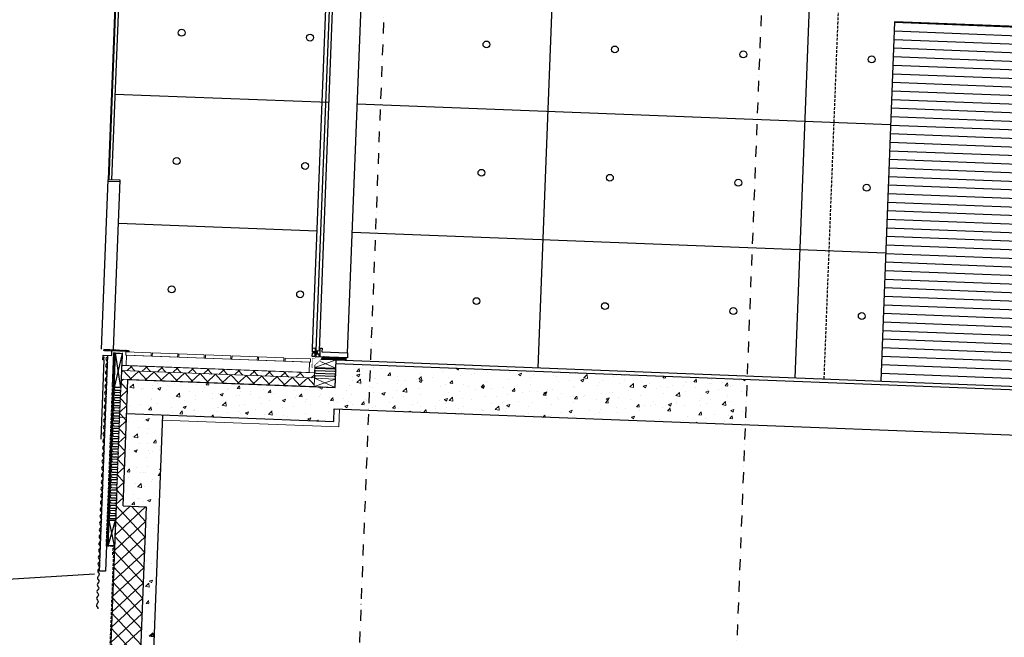
# Model space of a CAD drawing. Units: metres. Extents: x -36065 to 310385611, y -77075 to 6537862463.
# Drawn here: x 310025249 to 310030995, y 6537674012 to 6537677618 of the extents above; entities that cross this region are included whole.
import ezdxf

# ---------------------------------------------------------------- set-up
doc = ezdxf.new("R2010")
doc.units = ezdxf.units.M
doc.header["$LTSCALE"] = 5
for name, pattern in [('DASHDOT', [25.4, 12.7, -6.35, 0, -6.35]), ('DASHDOT2', [12.7, 6.35, -3.175, 0, -3.175]), ('DASHED2', [9.525, 6.35, -3.175]), ('HIDDEN2', [4.7625, 3.175, -1.5875])]:
    doc.linetypes.add(name, pattern=pattern)
doc.layers.get('0').update_dxf_attribs({"linetype": 'CONTINUOUS'})
for name, color, linetype in [('A-220', 220, 'CONTINUOUS'), ('A-220-SKR', 223, 'CONTINUOUS'), ('A-231', 130, 'CONTINUOUS'), ('A-820', 254, 'DASHDOT'), ('A-829', 9, 'DASHDOT2'), ('A-852', 31, 'CONTINUOUS'), ('A-882', 253, 'CONTINUOUS'), ('FASADE-050', 7, 'CONTINUOUS')]:
    doc.layers.add(name, color=color, linetype=linetype)
pattern_1 = [(312.783288, (310382603.69, 6537741272.185), (46.604428, 43.130931), []), (42.783288, (310382603.69, 6537741272.185), (-43.130931, 46.604428), [])]
pattern_2 = [(47.78329, (310382236.33, 6537724419.86), (181.431824, -22.97393), [19.05, -209.55]), (352.78329, (310382236.33, 6537724419.86), (-27.82652, 192.27684), [15.24, -167.64]), (98.23429, (310382251.45, 6537724417.95), (153.60593, 169.30202), [16.19, -178.09]), (43.96749, (310382238.3, 6537724470.62), (269.25002, -52.496), [28.575, -314.325]), (94.41889, (310382260.73, 6537724466.25), (246.79682, 238.05778), [24.285, -267.135]), (348.96729, (310382238.3, 6537724470.62), (246.79717, 238.05733), [22.86, -251.46]), (18.78329, (310382263.18, 6537724456.95), (147.54587, -108.05334), [19.05, -209.55]), (323.78329, (310382263.18, 6537724456.95), (68.88004, 181.65968), [15.24, -167.64]), (69.23469, (310382275.48, 6537724447.94), (216.4255, 73.60676), [16.19, -178.09]), (35.283288, (310382236.326, 6537724419.86), (6.356819, 84.3723), [0, -165.608, 0, -170.18, 0, -168.275]), (5.283288, (310382236.33, 6537724419.86), (70.64457, 97.521072), [0, -97.028, 0, -161.798, 0, -64.135]), (325.283288, (310382179.726, 6537724422.05), (135.267546, -10.969002), [0, -63.5, 0, -198.12, 0, -262.89]), (315.28329, (310382154.35, 6537724423.03), (149.00181, 19.677936), [0, -82.55, 0, -131.572, 0, -186.69])]

# ---------------------------------------------------------------- blocks, each defined once
blk = doc.blocks.new('dekklist')
at = {"layer": 'A-220', "linetype": 'Continuous', "elevation": 0}
blk.add_lwpolyline([(-45, 50), (-30, 50), (-30, 33), (-17, 33), (-17, 17), (-30, 17), (-30, 0), (-45, 0), (-45, 22), (-23, 22), (-23, 28), (-45, 28)], close=True, dxfattribs=at)

msp = doc.modelspace()

# ---------------------------------------------------------------- hatches: boundary and pattern name
at = {"layer": 'A-220-SKR', "lineweight": 0}
h = msp.add_hatch(dxfattribs=at)
h.set_pattern_fill('NET', color=256, scale=20, angle=315, style=0)
h.set_pattern_definition(pattern_1)
h.paths.add_polyline_path([(310025855.22, 6537671375.97), (310025680.35, 6537671382.74), (310025815.72, 6537674880.12), (310025831.78, 6537675294.81), (310025871.75, 6537675293.27), (310025851.83, 6537674778.65), (310025986.73, 6537674773.43)])
at = {"layer": 'A-829', "linetype": 'Continuous'}
h = msp.add_hatch(dxfattribs=at)
h.set_pattern_fill('_USER', color=256, scale=50, style=0, pattern_type=0)
h.set_pattern_definition([(357.783288, (310420829.53, 6537655232.896), (1.933963, 49.962584), [])])
h.paths.add_polyline_path([(310032353.08, 6537677529.25), (310030354.58, 6537677606.6), (310030273.35, 6537675508.18), (310032271.86, 6537675430.82)])
at = {"layer": 'A-852', "lineweight": 0}
h = msp.add_hatch(dxfattribs=at)
h.set_pattern_fill('LINE', color=256, angle=45, style=0)
h.set_pattern_definition([(132.7832884, (309773990.756, 6537711190.375), (2.330221425, 2.15654657), [])])
h.paths.add_polyline_path([(310025739.1, 6537675692.7), (310025891.98, 6537675686.78), (310025891.75, 6537675680.78), (310025738.86, 6537675686.7)])
at = {"layer": 'A-852', "linetype": 'Continuous'}
h = msp.add_hatch(dxfattribs=at)
h.set_pattern_fill('DOTS', color=256, angle=-90, style=0)
h.set_pattern_definition([(177.7832882, (310065849.9718, 6537597012.001), (-0.854559357, -1.555610368), [0, -1.5875])])
edge = h.paths.add_edge_path()
edge.add_line((310027020.87, 6537675636.08), (310027010.87, 6537675636.46))
edge.add_arc((310027001.57, 6537675643.33), 11.56, 323.577855, 391.988724)
edge.add_line((310027011.38, 6537675649.45), (310027021.37, 6537675649.07))
edge.add_arc((310027030.67, 6537675642.2), 11.56, 143.577872, 211.988685)
edge.add_line((310027020.87, 6537675636.08), (310027020.87, 6537675636.08))
h = msp.add_hatch(dxfattribs=at)
h.set_pattern_fill('DOTS', color=256, angle=-90, style=0)
h.set_pattern_definition([(357.7832884, (309982355.1596, 6537600243.9377), (0.731752687, -1.617013704), [0, -1.5875])])
edge = h.paths.add_edge_path()
edge.add_line((310027145.7, 6537675629.24), (310027155.69, 6537675628.86))
edge.add_arc((310027169.03, 6537675635.84), 15.06, 147.920437, 207.646139, ccw=False)
edge.add_line((310027156.27, 6537675643.84), (310027146.28, 6537675644.23))
edge.add_arc((310027132.93, 6537675637.24), 15.06, -32.079532, 27.646122, ccw=False)
edge.add_line((310027145.7, 6537675629.24), (310027145.7, 6537675629.24))
at = {"layer": 'A-852', "lineweight": 0}
h = msp.add_hatch(dxfattribs=at)
h.set_pattern_fill('NET', color=256, scale=20, angle=315, style=0)
h.set_pattern_definition([(222.783288, (309773979.15, 6537711200.83), (-43.130931, 46.604428), []), (132.783288, (309773979.15, 6537711200.83), (46.604428, 43.130931), [])])
h.paths.add_polyline_path([(310026968.57, 6537675526.02), (310025842.41, 6537675569.61), (310025840.48, 6537675519.64), (310026966.64, 6537675476.05)])
h = msp.add_hatch(dxfattribs=at)
h.set_pattern_fill('NET', color=256, scale=20, angle=315, style=0)
h.set_pattern_definition([(222.783288, (309773978.38, 6537711180.847), (-43.130931, 46.604428), []), (132.783288, (309773978.38, 6537711180.847), (46.604428, 43.130931), [])])
h.paths.add_polyline_path([(310026969.73, 6537675555.99), (310025843.57, 6537675599.58), (310025842.41, 6537675569.61), (310026968.57, 6537675526.02)])
at = {"layer": 'A-852', "linetype": 'Continuous', "lineweight": 0}
h = msp.add_hatch(dxfattribs=at)
h.set_pattern_fill('AR-CONC', color=256, style=0)
h.set_pattern_definition(pattern_2)
h.paths.add_polyline_path([(310027294.81, 6537675603.45), (310027094.96, 6537675611.19), (310027093.44, 6537675572.01, -0.0193783), (310027093.42, 6537675571.43), (310027092.28, 6537675542.03, -0.0193788), (310027092.26, 6537675541.45), (310027089.54, 6537675471.3), (310027089.54, 6537675471.3), (310025890.44, 6537675517.71), (310025882.71, 6537675317.86), (310027081.81, 6537675271.45), (310027084.71, 6537675346.39), (310027284.56, 6537675338.65)])
h = msp.add_hatch(dxfattribs=at)
h.set_pattern_fill('AR-CONC', color=256, style=0)
h.set_pattern_definition(pattern_2)
h.paths.add_polyline_path([(310029493.16, 6537675518.36), (310027294.81, 6537675603.45), (310027284.56, 6537675338.65), (310029482.91, 6537675253.56)])
at = {"layer": 'A-852', "lineweight": 0}
h = msp.add_hatch(dxfattribs=at)
h.set_pattern_fill('NET', color=256, scale=20, angle=315, style=0)
h.set_pattern_definition(pattern_1)
h.paths.add_polyline_path([(310025831.78, 6537675294.81), (310025871.75, 6537675293.27), (310025880.45, 6537675518.1), (310025840.48, 6537675519.64)])
at = {"layer": 'A-852', "linetype": 'Continuous', "lineweight": 0}
h = msp.add_hatch(dxfattribs=at)
h.set_pattern_fill('AR-CONC', color=256, style=0)
h.set_pattern_definition(pattern_2)
h.paths.add_polyline_path([(310026082.56, 6537675310.12), (310025882.71, 6537675317.86), (310025861.82, 6537674778.26), (310025986.73, 6537674773.43), (310025882.29, 6537672075.45), (310025957.24, 6537672072.55)])
h.paths.add_polyline_path([(310025957.24, 6537672072.55), (310025882.29, 6537672075.45), (310025855.22, 6537671375.97), (310025930.16, 6537671373.07)])

# ---------------------------------------------------------------- linework, layer by layer
at = {"linetype": 'Continuous'}
for points, knots in [([(310025757.39, 6537675647.95, 0), (310025754.79, 6537675644.74, 0), (310025746.94, 6537675635.05, 0), (310025761.06, 6537675624.52, 0), (310025761.22, 6537675617.84, 0)], [167.7648291, 167.7648291, 167.7648291, 167.7648291, 178.8854436, 201.2461237, 201.2461237, 201.2461237, 201.2461237]), ([(310025761.22, 6537675617.84, 0), (310025760.85, 6537675611.18, 0), (310025740.51, 6537675598.62, 0), (310025769.65, 6537675577.48, 0), (310025738.93, 6537675558.66, 0), (310025768.06, 6537675537.51, 0), (310025737.56, 6537675518.68, 0), (310025756.42, 6537675504.61, 0), (310025756.58, 6537675497.93, 0)], [67.0820414, 67.0820414, 67.0820414, 67.0820414, 89.4427218, 111.8034023, 134.1640827, 156.5247632, 178.8854436, 201.2461237, 201.2461237, 201.2461237, 201.2461237]), ([(310025756.58, 6537675497.93, 0), (310025756.21, 6537675491.27, 0), (310025735.87, 6537675478.71, 0), (310025765, 6537675457.57, 0), (310025734.29, 6537675438.75, 0), (310025763.42, 6537675417.6, 0), (310025732.92, 6537675398.77, 0), (310025751.78, 6537675384.69, 0), (310025751.94, 6537675378.02, 0)], [67.0820414, 67.0820414, 67.0820414, 67.0820414, 89.4427218, 111.8034023, 134.1640827, 156.5247632, 178.8854436, 201.2461237, 201.2461237, 201.2461237, 201.2461237]), ([(310025751.94, 6537675378.02, 0), (310025751.57, 6537675371.36, 0), (310025731.23, 6537675358.8, 0), (310025760.36, 6537675337.66, 0), (310025729.65, 6537675318.84, 0), (310025758.78, 6537675297.69, 0), (310025728.27, 6537675278.86, 0), (310025747.14, 6537675264.78, 0), (310025747.29, 6537675258.11, 0)], [67.0820414, 67.0820414, 67.0820414, 67.0820414, 89.4427218, 111.8034023, 134.1640827, 156.5247632, 178.8854436, 201.2461237, 201.2461237, 201.2461237, 201.2461237]), ([(310025747.29, 6537675258.11, 0), (310025746.92, 6537675251.45, 0), (310025726.59, 6537675238.89, 0), (310025755.72, 6537675217.75, 0), (310025725.01, 6537675198.92, 0), (310025754.14, 6537675177.78, 0), (310025723.63, 6537675158.95, 0), (310025742.5, 6537675144.87, 0), (310025742.65, 6537675138.2, 0)], [67.0820414, 67.0820414, 67.0820414, 67.0820414, 89.4427218, 111.8034023, 134.1640827, 156.5247632, 178.8854436, 201.2461237, 201.2461237, 201.2461237, 201.2461237]), ([(310025742.65, 6537675138.2, 0), (310025742.28, 6537675131.54, 0), (310025721.95, 6537675118.98, 0), (310025751.08, 6537675097.84, 0), (310025720.36, 6537675079.01, 0), (310025749.5, 6537675057.87, 0), (310025718.99, 6537675039.04, 0), (310025737.85, 6537675024.96, 0), (310025738.01, 6537675018.29, 0)], [67.0820414, 67.0820414, 67.0820414, 67.0820414, 89.4427218, 111.8034023, 134.1640827, 156.5247632, 178.8854436, 201.2461237, 201.2461237, 201.2461237, 201.2461237]), ([(310025738.01, 6537675018.29, 0), (310025737.64, 6537675011.63, 0), (310025717.3, 6537674999.07, 0), (310025746.44, 6537674977.93, 0), (310025715.72, 6537674959.1, 0), (310025744.86, 6537674937.96, 0), (310025714.35, 6537674919.13, 0), (310025733.21, 6537674905.05, 0), (310025733.37, 6537674898.38, 0)], [67.0820414, 67.0820414, 67.0820414, 67.0820414, 89.4427218, 111.8034023, 134.1640827, 156.5247632, 178.8854436, 201.2461237, 201.2461237, 201.2461237, 201.2461237]), ([(310025733.37, 6537674898.38, 0), (310025733, 6537674891.72, 0), (310025712.66, 6537674879.16, 0), (310025741.8, 6537674858.02, 0), (310025711.08, 6537674839.19, 0), (310025740.21, 6537674818.05, 0), (310025709.71, 6537674799.22, 0), (310025728.57, 6537674785.14, 0), (310025728.73, 6537674778.47, 0)], [67.0820414, 67.0820414, 67.0820414, 67.0820414, 89.4427218, 111.8034023, 134.1640827, 156.5247632, 178.8854436, 201.2461237, 201.2461237, 201.2461237, 201.2461237]), ([(310025728.73, 6537674778.47, 0), (310025728.36, 6537674771.81, 0), (310025708.02, 6537674759.25, 0), (310025737.16, 6537674738.11, 0), (310025706.44, 6537674719.28, 0), (310025735.57, 6537674698.14, 0), (310025705.07, 6537674679.31, 0), (310025723.93, 6537674665.23, 0), (310025724.09, 6537674658.56, 0)], [67.0820414, 67.0820414, 67.0820414, 67.0820414, 89.4427218, 111.8034023, 134.1640827, 156.5247632, 178.8854436, 201.2461237, 201.2461237, 201.2461237, 201.2461237]), ([(310025724.09, 6537674658.56, 0), (310025723.72, 6537674651.9, 0), (310025703.38, 6537674639.34, 0), (310025732.51, 6537674618.2, 0), (310025701.8, 6537674599.37, 0), (310025730.93, 6537674578.23, 0), (310025700.43, 6537674559.4, 0), (310025719.29, 6537674545.32, 0), (310025719.44, 6537674538.65, 0)], [67.0820414, 67.0820414, 67.0820414, 67.0820414, 89.4427218, 111.8034023, 134.1640827, 156.5247632, 178.8854436, 201.2461237, 201.2461237, 201.2461237, 201.2461237]), ([(310025719.44, 6537674538.65, 0), (310025719.08, 6537674531.99, 0), (310025698.74, 6537674519.43, 0), (310025727.87, 6537674498.29, 0), (310025697.16, 6537674479.46, 0), (310025726.29, 6537674458.32, 0), (310025695.78, 6537674439.49, 0), (310025714.65, 6537674425.41, 0), (310025714.8, 6537674418.74, 0)], [67.0820414, 67.0820414, 67.0820414, 67.0820414, 89.4427218, 111.8034023, 134.1640827, 156.5247632, 178.8854436, 201.2461237, 201.2461237, 201.2461237, 201.2461237]), ([(310025714.8, 6537674418.74, 0), (310025714.43, 6537674412.08, 0), (310025694.1, 6537674399.52, 0), (310025723.23, 6537674378.38, 0), (310025692.51, 6537674359.55, 0), (310025721.65, 6537674338.41, 0), (310025691.14, 6537674319.58, 0), (310025710.01, 6537674305.5, 0), (310025710.16, 6537674298.83, 0)], [67.0820414, 67.0820414, 67.0820414, 67.0820414, 89.4427218, 111.8034023, 134.1640827, 156.5247632, 178.8854436, 201.2461237, 201.2461237, 201.2461237, 201.2461237]), ([(310025710.16, 6537674298.83, 0), (310025709.79, 6537674292.17, 0), (310025689.46, 6537674279.61, 0), (310025718.59, 6537674258.47, 0), (310025687.87, 6537674239.64, 0), (310025717.01, 6537674218.5, 0), (310025686.5, 6537674199.67, 0), (310025705.36, 6537674185.59, 0), (310025705.52, 6537674178.92, 0)], [67.0820414, 67.0820414, 67.0820414, 67.0820414, 89.4427218, 111.8034023, 134.1640827, 156.5247632, 178.8854436, 201.2461237, 201.2461237, 201.2461237, 201.2461237])]:
    msp.add_open_spline(points, degree=3, knots=knots, dxfattribs=at)
at = {"layer": 'A-220'}
for p, q in [((310027089.54, 6537675471.3, 0), (310027095.73, 6537675631.18, 0)), ((310027095.73, 6537675631.18, 0), (310039086.75, 6537675167.02, 0)), ((310027094.96, 6537675611.19, 0), (310039085.98, 6537675147.04, 0)), ((310025880.45, 6537675518.1, 0), (310027089.54, 6537675471.3, 0)), ((310027081.81, 6537675271.45, 0), (310027084.71, 6537675346.39, 0)), ((310027084.71, 6537675346.39, 0), (310039075.73, 6537674882.24, 0)), ((310025872.71, 6537675318.25, 0), (310027081.81, 6537675271.45, 0))]:
    msp.add_line(p, q, dxfattribs=at)
at = {"layer": 'A-220', "linetype": 'Continuous'}
for p, q in [((310025871.75, 6537675293.27, 0), (310025880.45, 6537675518.1, 0)), ((310025851.83, 6537674778.65, 0), (310025871.75, 6537675293.27, 0)), ((310026082.56, 6537675310.12, 0), (310025930.16, 6537671373.07, 0)), ((310025815.72, 6537674880.12, 0), (310025680.35, 6537671382.74, 0)), ((310025851.83, 6537674778.65, 0), (310025986.73, 6537674773.43, 0)), ((310025986.73, 6537674773.43, 0), (310025855.22, 6537671375.97, 0))]:
    msp.add_line(p, q, dxfattribs=at)
at = {"layer": 'A-220', "linetype": 'Continuous', "elevation": 0}
for points in [[(310027076.65, 6537677723.48), (310027056.66, 6537677724.25), (310026977.76, 6537675685.78), (310026997.74, 6537675685.01)], [(310027003.32, 6537675699.8), (310027013.31, 6537675699.41), (310027012.54, 6537675679.43), (310027162.42, 6537675673.63), (310027161.26, 6537675643.65), (310027001.38, 6537675649.84)], [(310026976.4, 6537675650.81), (310026996.39, 6537675650.03), (310026996.97, 6537675665.02), (310026976.98, 6537675665.79)]]:
    msp.add_lwpolyline(points, close=True, dxfattribs=at)
at = {"layer": 'A-220', "lineweight": 0, "elevation": 0}
msp.add_lwpolyline([(310025855.22, 6537671375.97), (310025680.35, 6537671382.74), (310025815.72, 6537674880.12), (310025831.78, 6537675294.81), (310025871.75, 6537675293.27), (310025851.83, 6537674778.65), (310025986.73, 6537674773.43), (310025855.22, 6537671375.97)], close=True, dxfattribs=at)
at = {"layer": 'A-231', "linetype": 'Continuous'}
for p, q in [((310025727.14, 6537675694.15, 0), (310025765.44, 6537676683.42, 0)), ((310025797.09, 6537675691.44, 0), (310025835.38, 6537676680.71, 0)), ((310025739.14, 6537675693.68, 0), (310025809.08, 6537675690.97, 0))]:
    msp.add_line(p, q, dxfattribs=at)
at = {"layer": 'A-231'}
for p, q in [((310025835, 6537676670.72, 0), (310025765.05, 6537676673.43, 0)), ((310025835.38, 6537676680.71, 0), (310025765.44, 6537676683.42, 0))]:
    msp.add_line(p, q, dxfattribs=at)
at = {"layer": 'A-231', "color": 251}
msp.add_line((310025739.39, 6537675648.65, 0), (310025739.39, 6537675648.65, 0), dxfattribs=at)
at = {"layer": 'A-231', "elevation": 0}
msp.add_lwpolyline([(310025764.8, 6537674546.84), (310025808.31, 6537675670.99), (310025799.32, 6537675671.34), (310025755.8, 6537674547.19), (310025764.8, 6537674546.84)], dxfattribs=at)
at = {"layer": 'A-820'}
for p, q in [((310027794.93, 6537688523.78, 0), (310026965.69, 6537667100.82, 0)), ((310029993.29, 6537688438.68, 0), (310029164.04, 6537667015.73, 0))]:
    msp.add_line(p, q, dxfattribs=at)
at = {"layer": 'A-829', "linetype": 'Continuous'}
for p, q in [((310028274.85, 6537675585.53), (310028403.07, 6537678898.05)), ((310029773.73, 6537675527.52), (310029901.95, 6537678840.03)), ((310025844.27, 6537678719.89, 0), (310025765.44, 6537676683.42, 0)), ((310025847.26, 6537678719.78, 0), (310025768.43, 6537676683.3, 0)), ((310025863.67, 6537678704.13, 0), (310025785.42, 6537676682.64)), ((310027162.42, 6537675673.63, 0), (310027276.53, 6537678621.42, 0)), ((310026958.35, 6537675701.54, 0), (310027036.95, 6537677732.02, 0)), ((310027053.83, 6537677133.92, 0), (310025804.76, 6537677182.27)), ((310027218.7, 6537677127.54, 0), (310030331.37, 6537677007.05, 0)), ((310026984.74, 6537676383.32, 0), (310025825.61, 6537676428.19, 0)), ((310027189.69, 6537676378.1, 0), (310030302.36, 6537676257.61, 0)), ((310025739.77, 6537675632.62, 0), (310025721.79, 6537675167.97, 0))]:
    msp.add_line(p, q, dxfattribs=at)
at = {"layer": 'A-829', "linetype": 'HIDDEN2'}
msp.add_line((310029943.6, 6537675520.94, 0), (310030071.82, 6537678833.46, 0), dxfattribs=at)
at = {"layer": 'A-829', "linetype": 'Continuous'}
msp.add_lwpolyline([(310032271.08, 6537675410.83), (310032353.08, 6537677529.25), (310030354.58, 6537677606.6), (310030273.35, 6537675508.18)], dxfattribs=at)
for centre in [(310026193.99, 6537677542.49, 0), (310026943.42, 6537677513.48, 0), (310027972.65, 6537677473.64, 0), (310028722.09, 6537677444.63, 0), (310029471.53, 6537677415.62, 0), (310030220.97, 6537677386.61, 0), (310026164.98, 6537676793.05, 0), (310026914.41, 6537676764.04, 0), (310027943.64, 6537676724.2, 0), (310028693.08, 6537676695.19, 0), (310029442.52, 6537676666.18, 0), (310030191.96, 6537676637.17, 0), (310026135.97, 6537676043.61, 0), (310026885.41, 6537676014.6, 0), (310027914.63, 6537675974.76, 0), (310028664.07, 6537675945.75, 0), (310029413.51, 6537675916.74, 0), (310030162.95, 6537675887.73, 0)]:
    msp.add_circle(centre, 20, dxfattribs=at)
at = {"layer": 'A-852', "lineweight": 0}
for p, q in [((310025739.1, 6537675692.7, 0), (310025738.86, 6537675686.7, 0)), ((310025738.86, 6537675686.7, 0), (310025879.76, 6537675681.25, 0)), ((310025739.1, 6537675692.7, 0), (310025879.99, 6537675687.24, 0)), ((310025795.82, 6537675684.5, 0), (310025879.76, 6537675681.25, 0)), ((310025879.76, 6537675681.25, 0), (310025879.99, 6537675687.24, 0)), ((310025795.44, 6537675674.5, 0), (310025789.63, 6537675524.62, 0)), ((310025849.39, 6537675672.41, 0), (310025846.63, 6537675600.97, 0)), ((310025872.91, 6537675659.49, 0), (310025870.61, 6537675600.04, 0)), ((310025872.91, 6537675659.49, 0), (310026940.11, 6537675618.19, 0)), ((310026940.11, 6537675618.19, 0), (310026937.81, 6537675558.73, 0)), ((310027110.63, 6537675240.31, 0), (310027114.69, 6537675345.23, 0)), ((310026081.4, 6537675280.15, 0), (310027110.63, 6537675240.31, 0))]:
    msp.add_line(p, q, dxfattribs=at)
at = {"layer": 'A-852', "linetype": 'Continuous'}
for p, q in [((310025714.03, 6537674398.7, 0), (310025762.76, 6537675657.75, 0)), ((310025846.28, 6537675669.53, 0), (310025800.57, 6537675471.15, 0)), ((310025838.55, 6537675469.68, 0), (310025808.31, 6537675671.02)), ((310025764.8, 6537674546.84, 0), (310025808.58, 6537674695.26, 0)), ((310025802.77, 6537674545.37, 0), (310025770.6, 6537674696.73, 0)), ((310025755.8, 6537674547.19, 0), (310025750, 6537674397.3, 0)), ((310025750, 6537674397.3, 0), (310025714.03, 6537674398.7, 0))]:
    msp.add_line(p, q, dxfattribs=at)
at = {"layer": 'A-852', "linetype": 'Continuous', "lineweight": 0}
for p, q in [((310026970.97, 6537675587.97, 0), (310027095.73, 6537675631.18, 0)), ((310027093.88, 6537675583.21, 0), (310027004.25, 6537675622.25, 0)), ((310026966.64, 6537675476.05, 0), (310027091.4, 6537675519.26, 0)), ((310027089.54, 6537675471.3, 0), (310026968.49, 6537675524.02, 0))]:
    msp.add_line(p, q, dxfattribs=at)
at = {"layer": 'A-852', "linetype": 'HIDDEN2', "lineweight": 0}
msp.add_line((310025656.01, 6537670883.31, 0), (310025797.77, 6537674545.57, 0), dxfattribs=at)
at = {"layer": 'A-852', "linetype": 'Continuous', "elevation": 0}
msp.add_lwpolyline([(310025739.43, 6537675649.65), (310025738.77, 6537675632.66), (310025734.78, 6537675632.82), (310025735.78, 6537675658.8), (310025785.75, 6537675656.86), (310025786.73, 6537675682.35), (310025743.76, 6537675684.01)], dxfattribs=at)
at = {"layer": 'A-852', "linetype": 'DASHED2', "const_width": 3, "elevation": 0}
msp.add_lwpolyline([(310025786.61, 6537675489.73), (310025791.07, 6537675523.06), (310025796.88, 6537675672.95), (310025847.84, 6537675670.97), (310025845.13, 6537675601.03), (310026968.21, 6537675557.55), (310026969.88, 6537675598.64), (310027010.23, 6537675635.99), (310027055.8, 6537675633.72)], dxfattribs=at)
at = {"layer": 'A-852', "linetype": 'Continuous', "elevation": 0}
for points in [[(310025838.55, 6537675469.68), (310025800.57, 6537675471.15), (310025808.31, 6537675671), (310025846.28, 6537675669.53)], [(310025764.8, 6537674546.84), (310025770.6, 6537674696.73), (310025808.57, 6537674695.26), (310025802.77, 6537674545.37)]]:
    msp.add_lwpolyline(points, close=True, dxfattribs=at)
at = {"layer": 'A-852', "lineweight": 0, "elevation": 0}
for points in [[(310026015.81, 6537675653.96), (310025867.92, 6537675659.69), (310025868.65, 6537675678.67), (310026016.54, 6537675672.95)], [(310026170.69, 6537675647.97), (310026022.8, 6537675653.69), (310026023.54, 6537675672.68), (310026171.42, 6537675666.95)], [(310026325.57, 6537675641.97), (310026177.68, 6537675647.7), (310026178.42, 6537675666.68), (310026326.31, 6537675660.96)], [(310026480.46, 6537675635.98), (310026332.57, 6537675641.7), (310026333.3, 6537675660.69), (310026481.19, 6537675654.96)], [(310026635.34, 6537675629.98), (310026487.45, 6537675635.71), (310026488.19, 6537675654.69), (310026636.08, 6537675648.97)], [(310026790.23, 6537675623.99), (310026642.34, 6537675629.71), (310026643.07, 6537675648.7), (310026790.96, 6537675642.97)], [(310026945.11, 6537675617.99), (310026797.22, 6537675623.72), (310026797.96, 6537675642.7), (310026945.84, 6537675636.98)], [(310026968.57, 6537675526.02), (310025842.41, 6537675569.61), (310025840.48, 6537675519.64), (310026966.64, 6537675476.05)], [(310026969.73, 6537675555.99), (310025843.57, 6537675599.58), (310025842.41, 6537675569.61), (310026968.57, 6537675526.02)], [(310027093.88, 6537675583.21), (310026970.97, 6537675587.97), (310026968.49, 6537675524.02), (310027091.4, 6537675519.26)], [(310025831.78, 6537675294.81), (310025871.75, 6537675293.27), (310025880.45, 6537675518.1), (310025840.48, 6537675519.64)]]:
    msp.add_lwpolyline(points, close=True, dxfattribs=at)
at = {"layer": 'A-852', "linetype": 'Continuous', "lineweight": 0, "const_width": 2, "elevation": 0}
msp.add_lwpolyline([(310026974.98, 6537675665.87), (310026974.02, 6537675640.89), (310026956.03, 6537675641.59), (310026953.96, 6537675588.15), (310026958.96, 6537675587.96), (310026959.73, 6537675607.94)], dxfattribs=at)
at = {"layer": 'A-852', "linetype": 'Continuous', "lineweight": 0, "elevation": 0}
for points in [[(310027010.18, 6537675634.49), (310027095.73, 6537675631.18), (310027093.88, 6537675583.21), (310026970.97, 6537675587.97), (310026971.44, 6537675600.08)], [(310026969.88, 6537675598.64), (310026969.88, 6537675598.64)]]:
    msp.add_lwpolyline(points, dxfattribs=at)
at = {"layer": 'A-852', "linetype": 'Continuous', "elevation": 0}
for points in [[(310027020.87, 6537675636.08), (310027010.87, 6537675636.46, 0.3076921), (310027011.38, 6537675649.45), (310027021.37, 6537675649.07, 0.3076918), (310027020.87, 6537675636.08)], [(310027020.87, 6537675636.08), (310027025.86, 6537675635.88, 0.3076921), (310027026.37, 6537675648.87), (310027021.37, 6537675649.07, 0.3076918), (310027020.87, 6537675636.08)], [(310027022.85, 6537675639), (310027024.11, 6537675638.95, 0.2488028), (310027024.38, 6537675645.95), (310027023.12, 6537675646, 0.2488023)], [(310027145.7, 6537675629.24), (310027140.7, 6537675629.44, -0.2666668), (310027141.28, 6537675644.42), (310027146.28, 6537675644.23, -0.2666666), (310027145.7, 6537675629.24)], [(310027143.94, 6537675632.31), (310027142.68, 6537675632.36, -0.1935137), (310027143.03, 6537675641.35), (310027144.29, 6537675641.31, -0.1935134)], [(310027145.7, 6537675629.24), (310027155.69, 6537675628.86, -0.2666668), (310027156.27, 6537675643.84), (310027146.28, 6537675644.23, -0.2666666), (310027145.7, 6537675629.24)]]:
    msp.add_lwpolyline(points, format="xyb", close=True, dxfattribs=at)
for points in [[(310027026.19, 6537675637.74, 1), (310027029.93, 6537675637.6), (310027030.29, 6537675646.85, -1), (310027034.04, 6537675646.7), (310027033.68, 6537675637.45, 1), (310027037.43, 6537675637.31), (310027037.78, 6537675646.56, -1.0000001), (310027041.53, 6537675646.41), (310027041.17, 6537675637.16, 0.9999998), (310027044.92, 6537675637.02), (310027045.28, 6537675646.26, -1.0000003), (310027049.03, 6537675646.12), (310027048.67, 6537675636.87, 0.9999997), (310027052.42, 6537675636.73), (310027052.77, 6537675645.97, -1.0000003), (310027056.52, 6537675645.83), (310027056.16, 6537675636.58, 0.9999997), (310027059.91, 6537675636.44)], [(310027059.91, 6537675636.44), (310027060.27, 6537675645.68, -1.0000001), (310027064.01, 6537675645.54), (310027063.66, 6537675636.29, 1), (310027067.4, 6537675636.15), (310027067.76, 6537675645.39, -1.0000001), (310027071.51, 6537675645.25), (310027071.15, 6537675636, 0.9999999), (310027074.9, 6537675635.86), (310027075.26, 6537675645.1, -1), (310027079, 6537675644.96), (310027078.65, 6537675635.71, 1), (310027082.39, 6537675635.57), (310027082.75, 6537675644.81, -1.0000001), (310027086.5, 6537675644.67), (310027086.14, 6537675635.42, 0.9999998), (310027089.89, 6537675635.28), (310027090.25, 6537675644.52, -1.0000003), (310027093.99, 6537675644.38), (310027093.63, 6537675635.13, 0.9999997), (310027097.38, 6537675634.99), (310027097.74, 6537675644.23, -1.0000003), (310027101.49, 6537675644.09), (310027101.13, 6537675634.84, 0.9999997), (310027104.88, 6537675634.7)], [(310027104.88, 6537675634.7), (310027105.23, 6537675643.94, -1.0000001), (310027108.98, 6537675643.8), (310027108.62, 6537675634.55, 1), (310027112.37, 6537675634.41), (310027112.73, 6537675643.65, -1.0000001), (310027116.48, 6537675643.51), (310027116.12, 6537675634.26, 0.9999999), (310027119.86, 6537675634.12), (310027120.22, 6537675643.36, -1), (310027123.97, 6537675643.22), (310027123.61, 6537675633.97, 1), (310027127.36, 6537675633.83), (310027127.72, 6537675643.07, -1.0000001), (310027131.46, 6537675642.93), (310027131.11, 6537675633.68, 0.9999998), (310027134.85, 6537675633.54), (310027135.21, 6537675642.78, -1.0000003), (310027138.96, 6537675642.64), (310027138.77, 6537675637.88)], [(310026973.28, 6537675585.88, 0.1891028), (310026978.3, 6537675583.68), (310027086.23, 6537675579.51, -1.0000003), (310027085.65, 6537675564.52), (310026977.72, 6537675568.69, 0.9999997), (310026977.14, 6537675553.71), (310027085.07, 6537675549.53, -1.0000003), (310027084.49, 6537675534.54), (310026976.56, 6537675538.72, 0.9999997), (310026975.98, 6537675523.73)], [(310025831.1, 6537675469.97, -0.0014323), (310025831.06, 6537675469.97), (310025808.06, 6537675470.86, 0.9999998), (310025807.48, 6537675455.87), (310025830.48, 6537675454.98, -1.0000003), (310025829.9, 6537675439.99), (310025806.9, 6537675440.88, 0.9999997), (310025806.32, 6537675425.9), (310025829.32, 6537675425.01, -1.0000003), (310025828.74, 6537675410.02)], [(310025828.78, 6537675410.02, -0.0014323), (310025828.74, 6537675410.02), (310025805.74, 6537675410.91, 0.9999998), (310025805.16, 6537675395.92), (310025828.16, 6537675395.03, -1.0000003), (310025827.58, 6537675380.04), (310025804.58, 6537675380.93, 0.9999997), (310025804, 6537675365.94), (310025827, 6537675365.05, -1.0000003), (310025826.42, 6537675350.06)], [(310025826.46, 6537675350.06, -0.0014323), (310025826.42, 6537675350.06), (310025803.42, 6537675350.95, 0.9999998), (310025802.84, 6537675335.96), (310025825.83, 6537675335.07, -1.0000003), (310025825.25, 6537675320.08), (310025802.26, 6537675320.97, 0.9999997), (310025801.68, 6537675305.99), (310025824.67, 6537675305.1, -1.0000003), (310025824.09, 6537675290.11)], [(310025824.14, 6537675290.11, -0.0014323), (310025824.09, 6537675290.11), (310025801.1, 6537675291, 0.9999998), (310025800.52, 6537675276.01), (310025823.51, 6537675275.12, -1.0000003), (310025822.93, 6537675260.13), (310025799.94, 6537675261.02, 0.9999997), (310025799.36, 6537675246.03), (310025822.35, 6537675245.14, -1.0000003), (310025821.77, 6537675230.15)], [(310025821.82, 6537675230.15, -0.0014323), (310025821.77, 6537675230.15), (310025798.78, 6537675231.04, 0.9999998), (310025798.2, 6537675216.05), (310025821.19, 6537675215.16, -1.0000003), (310025820.61, 6537675200.17), (310025797.62, 6537675201.06, 0.9999997), (310025797.04, 6537675186.08), (310025820.03, 6537675185.19, -1.0000003), (310025819.45, 6537675170.2)], [(310025819.5, 6537675170.2, -0.0014323), (310025819.45, 6537675170.2), (310025796.46, 6537675171.09, 0.9999998), (310025795.88, 6537675156.1), (310025818.87, 6537675155.21, -1.0000003), (310025818.29, 6537675140.22), (310025795.3, 6537675141.11, 0.9999997), (310025794.72, 6537675126.12), (310025817.71, 6537675125.23, -1.0000003), (310025817.13, 6537675110.24)], [(310025817.17, 6537675110.24, -0.0014323), (310025817.13, 6537675110.24), (310025794.14, 6537675111.13, 0.9999998), (310025793.56, 6537675096.14), (310025816.55, 6537675095.25, -1.0000003), (310025815.97, 6537675080.26), (310025792.98, 6537675081.15, 0.9999997), (310025792.4, 6537675066.17), (310025815.39, 6537675065.28, -1.0000003), (310025814.81, 6537675050.29)], [(310025814.85, 6537675050.28, -0.0014323), (310025814.81, 6537675050.29), (310025791.82, 6537675051.18, 0.9999998), (310025791.24, 6537675036.19), (310025814.23, 6537675035.3, -1.0000003), (310025813.65, 6537675020.31), (310025790.66, 6537675021.2, 0.9999997), (310025790.08, 6537675006.21), (310025813.07, 6537675005.32, -1.0000003), (310025812.49, 6537674990.33)], [(310025812.53, 6537674990.33, -0.0014323), (310025812.49, 6537674990.33), (310025789.5, 6537674991.22, 0.9999998), (310025788.92, 6537674976.23), (310025811.91, 6537674975.34, -1.0000003), (310025811.33, 6537674960.35), (310025788.34, 6537674961.24, 0.9999997), (310025787.76, 6537674946.26), (310025810.75, 6537674945.37, -1.0000003), (310025810.17, 6537674930.38)], [(310025810.21, 6537674930.37, -0.0014323), (310025810.17, 6537674930.38), (310025787.18, 6537674931.27, 0.9999998), (310025786.6, 6537674916.28), (310025809.59, 6537674915.39, -1.0000003), (310025809.01, 6537674900.4), (310025786.02, 6537674901.29, 0.9999997), (310025785.44, 6537674886.3), (310025808.43, 6537674885.41, -1.0000003), (310025807.85, 6537674870.42)], [(310025807.89, 6537674870.42, -0.0014323), (310025807.85, 6537674870.42), (310025784.86, 6537674871.31, 0.9999998), (310025784.27, 6537674856.32), (310025807.27, 6537674855.43, -1.0000003), (310025806.69, 6537674840.44), (310025783.69, 6537674841.33, 0.9999997), (310025783.11, 6537674826.34), (310025806.11, 6537674825.45, -1.0000003), (310025805.53, 6537674810.47)], [(310025805.57, 6537674810.46, -0.0014323), (310025805.53, 6537674810.47), (310025782.53, 6537674811.36, 0.9999998), (310025781.95, 6537674796.37), (310025804.95, 6537674795.48, -1.0000003), (310025804.37, 6537674780.49), (310025781.37, 6537674781.38, 0.9999997), (310025780.79, 6537674766.39), (310025803.79, 6537674765.5, -1.0000003), (310025803.21, 6537674750.51)], [(310025803.25, 6537674750.51, -0.0014323), (310025803.21, 6537674750.51), (310025780.21, 6537674751.4, 0.9999998), (310025779.63, 6537674736.41), (310025802.63, 6537674735.52, -1.0000003), (310025802.05, 6537674720.53), (310025779.05, 6537674721.42, 0.9999997), (310025778.47, 6537674706.43), (310025801.47, 6537674705.54, -0.5176526), (310025808.15, 6537674695.28, -0.5176526)]]:
    msp.add_lwpolyline(points, format="xyb", dxfattribs=at)
at = {"layer": 'A-852', "linetype": 'HIDDEN2', "lineweight": 0, "elevation": 0}
msp.add_lwpolyline([(310025790.72, 6537674492.8), (310025792.66, 6537674542.76), (310025752.69, 6537674544.31), (310025790.57, 6537675523.08)], dxfattribs=at)
at = {"layer": 'A-852', "linetype": 'Continuous', "lineweight": 0, "elevation": 0}
msp.add_lwpolyline([(310027089.54, 6537675471.3), (310026966.64, 6537675476.05), (310026968.49, 6537675524.02), (310027091.4, 6537675519.26)], close=True, dxfattribs=at)
at = {"layer": 'FASADE-050', "elevation": 0}
msp.add_lwpolyline([(310025686.33, 6537674381.22), (310024226.71, 6537674290.67), (310022210.57, 6537674274.23), (310015007.24, 6537674508.42)], dxfattribs=at)

# ---------------------------------------------------------------- block references
at = {"layer": 'A-882', "linetype": 'Continuous', "rotation": 357.7832802602071}
msp.add_blockref('dekklist', (310027001.38, 6537675649.84, 0), dxfattribs=at)

doc.saveas('drawing.dxf')
